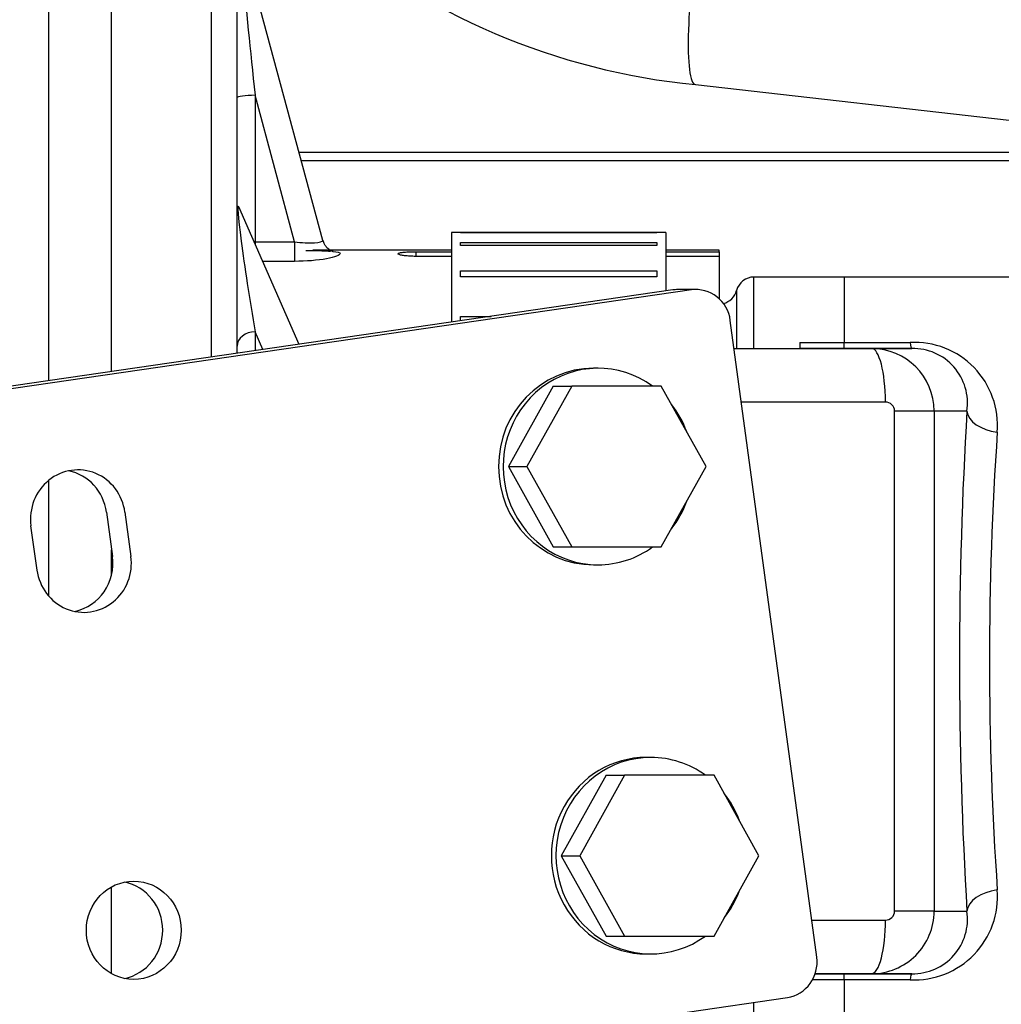
# Paper-space layout 'Layout1' of a CAD drawing. Units: millimetres. Extents: x 0 to 408, y 0 to 202.
# Drawn here: x 87 to 94, y 161 to 168 of the extents above; entities that cross this region are included whole.
import ezdxf
from ezdxf.enums import TextEntityAlignment as Align
from ezdxf.lldxf.tags import DXFTag

# ---------------------------------------------------------------- set-up
doc = ezdxf.new("R2010")
doc.units = ezdxf.units.MM
for name, color, linetype in [('13810071', 7, 'Continuous'), ('17610027', 7, 'Continuous'), ('17610029', 7, 'Continuous'), ('17614030_MINI29', 7, 'Continuous'), ('17620000.5_MOTOR', 7, 'Continuous'), ('54082032_ABRAZAD', 7, 'Continuous'), ('DIAMETROM5_DIN_1', 7, 'Continuous'), ('DIN-933_M5_X_10_', 7, 'Continuous'), ('Predeterminado', 7, 'Continuous')]:
    doc.layers.add(name, color=color, linetype=linetype)
doc.styles.add('SEACAD_Arial', font='arial.ttf')
tags = doc.linetypes.add('HIDDEN2', pattern=[4.7625, 3.175, -1.5875]).pattern_tags.tags
tags[6:7] = [DXFTag(74, 4), DXFTag(75, 0), DXFTag(340, '0'), DXFTag(46, 0.0), DXFTag(50, 0.0), DXFTag(44, 0.0), DXFTag(45, 0.0)]
tags[4:5] = [DXFTag(74, 4), DXFTag(75, 0), DXFTag(340, '0'), DXFTag(46, 0.0), DXFTag(50, 0.0), DXFTag(44, 0.0), DXFTag(45, 0.0)]
doc.dimstyles.new('SOLE', dxfattribs={"dimtxt": 2.6, "dimasz": 2.08, "dimexe": 1.3, "dimexo": 1.3, "dimgap": 0.65, "dimtad": 1, "dimlfac": 8.333333, "dimdsep": 46, "dimtxsty": 'SEACAD_Arial', "dimblk1": '_SE_FILLED', "dimblk2": '_SE_FILLED', "dimsah": 1, "dimcen": 1.3, "dimadec": 0, "dimazin": 0, "dimtfac": 0.7, "dimtdec": 3, "dimtmove": 0, "dimatfit": 3, "dimfxl": 1, "dimarcsym": 0})

# ---------------------------------------------------------------- blocks, each defined once
blk = doc.blocks.new('SE2')
at = {"layer": '13810071', "color": 7, "linetype": 'Continuous'}
for p, q in [((87.176, 169.6779), (87.176, 165.1409)), ((87.6002, 165.2026), (87.6002, 169.5022)), ((88.2688, 168.8336), (88.2688, 165.2999)), ((88.8302, 166.0755), (88.5645, 167.0589)), ((88.5645, 167.0589), (88.5645, 166.0755)), ((88.5645, 166.0755), (88.8302, 166.0755)), ((88.5645, 166.0755), (88.5645, 166.0603)), ((88.8302, 166.0755), (88.8302, 165.9434)), ((89.6445, 166.0079), (89.6445, 165.9771)), ((88.8302, 165.9434), (88.6158, 165.9434)), ((88.6168, 165.3505), (88.5645, 165.4698)), ((88.5645, 165.4698), (88.5645, 165.3429)), ((87.176, 164.4707), (87.176, 163.6971)), ((87.6002, 163.8368), (87.6002, 164.0063)), ((87.6002, 161.1582), (87.6002, 161.7412))]:
    blk.add_line(p, q, dxfattribs=at)
at = {"layer": '13810071', "color": 7, "linetype": 'HIDDEN2'}
for p, q in [((88.4445, 165.3255), (88.4445, 168.4094)), ((89.0204, 166.0847), (88.4487, 168.2009)), ((88.8604, 165.386), (88.4546, 166.3107)), ((89.8845, 166.0179), (88.9519, 166.0179)), ((89.6445, 166.0079), (89.8845, 166.0079)), ((89.8845, 165.9771), (89.6445, 165.9771)), ((91.6845, 166.0179), (91.3245, 166.0179)), ((91.3245, 166.0079), (91.6845, 166.0079)), ((91.6845, 165.9771), (91.3245, 165.9771)), ((91.6845, 166.0079), (91.6845, 166.0179)), ((91.6845, 166.0079), (91.6845, 165.9771)), ((91.6845, 165.9771), (91.6845, 165.6916))]:
    blk.add_line(p, q, dxfattribs=at)
at = {"layer": '13810071', "color": 7, "linetype": 'Continuous'}
for centre, major_axis, ratio, start_param, end_param in [((88.5645, 167.082), (0.1159, -1.119), 0.002114, 3.128551, 4.732797), ((88.5645, 167.0435), (-0.12, 0), 0.128219, 4.712389, 6.283185), ((88.5645, 165.6123), (0.1136, -0.7034), 0.032547, 3.048313, 4.911203), ((88.5645, 166.0601), (0.12, 0), 0.128219, 1.570796, 1.626405), ((88.5645, 165.3748), (-0.12, 0), 0.791935, 4.712389, 6.283185)]:
    blk.add_ellipse(centre, major_axis=major_axis, ratio=ratio, start_param=start_param, end_param=end_param, dxfattribs=at)
for points, knots in [([(88.8302, 166.0755), (88.8787, 166.0678), (88.927, 166.0656), (88.9989, 166.0705), (89.0206, 166.0771), (89.0207, 166.0836), (89.0206, 166.0838), (89.0206, 166.0841)], [0, 0, 0, 0, 0.25, 0.25, 0.5, 0.5, 0.5110542, 0.5110542, 0.5110542, 0.5110542]), ([(89.0872, 166.0108), (89.1185, 166.0074), (89.1365, 166.0023), (89.1367, 165.9853), (89.102, 165.9716), (88.9861, 165.9502), (88.9087, 165.9434), (88.8302, 165.9434)], [0.3213322, 0.3213322, 0.3213322, 0.3213322, 0.5, 0.5, 0.75, 0.75, 1, 1, 1, 1])]:
    blk.add_open_spline(points, degree=3, knots=knots, dxfattribs=at)
at = {"layer": '13810071', "color": 7, "linetype": 'HIDDEN2'}
for points, knots in [([(89.089, 166.0091), (89.089, 166.0091), (89.087, 166.0095), (89.0743, 166.0145), (89.0523, 166.0289), (89.0302, 166.0544), (89.0247, 166.0751), (89.0221, 166.0853)], [0.6427918, 0.6427918, 0.6427918, 0.6427918, 0.7002701, 0.755564, 0.8328265, 0.9298259, 1, 1, 1, 1]), ([(88.9062, 166.0168), (88.941, 166.0165), (88.9952, 166.0159), (89.0485, 166.0136), (89.0683, 166.0118), (89.0726, 166.0114)], [0, 0, 0, 0, 0.2325455, 0.4280503, 0.4934093, 0.4934093, 0.4934093, 0.4934093]), ([(89.6445, 165.9771), (89.6311, 165.9771), (89.6175, 165.9775), (89.6048, 165.9783), (89.5921, 165.979), (89.5801, 165.9802), (89.5696, 165.9815), (89.5591, 165.9829), (89.5499, 165.9845), (89.5428, 165.9862), (89.5357, 165.988), (89.5304, 165.9898), (89.5274, 165.9916), (89.5245, 165.9934), (89.5238, 165.9952), (89.5253, 165.9969), (89.5269, 165.9985), (89.5307, 166), (89.5366, 166.0014), (89.5425, 166.0027), (89.5505, 166.0038), (89.56, 166.0047), (89.5696, 166.0057), (89.5809, 166.0064), (89.593, 166.0069), (89.6051, 166.0074), (89.6184, 166.0077), (89.6318, 166.0079), (89.636, 166.0079), (89.6403, 166.0079), (89.6445, 166.0079)], [0, 0, 0, 0, 0.10735, 0.10735, 0.10735, 0.214696, 0.214696, 0.214696, 0.322106, 0.322106, 0.322106, 0.429561, 0.429561, 0.429561, 0.536946, 0.536946, 0.536946, 0.644256, 0.644256, 0.644256, 0.751603, 0.751603, 0.751603, 0.859041, 0.859041, 0.859041, 0.966482, 0.966482, 0.966482, 1, 1, 1, 1])]:
    blk.add_open_spline(points, degree=3, knots=knots, dxfattribs=at)
at = {"layer": '17610027', "color": 7, "linetype": 'Continuous'}
for p, q in [((91.9169, 165.3579), (91.9169, 165.8379)), ((92.5245, 165.8379), (92.5245, 165.3988)), ((91.8007, 165.7479), (91.8007, 165.3579)), ((92.2245, 165.3988), (92.5245, 165.3988)), ((92.2245, 165.3988), (92.2245, 165.3579)), ((92.5245, 165.3988), (92.9668, 165.3988)), ((92.5245, 165.3579), (92.5245, 165.3988)), ((92.8006, 164.9979), (91.8329, 164.9979)), ((92.8623, 161.5779), (92.8623, 164.9379)), ((93.1277, 164.9379), (92.8623, 164.9379)), ((93.1277, 164.9379), (93.1277, 161.5779)), ((93.3483, 164.9379), (93.1277, 164.9379)), ((93.1277, 161.5779), (92.8623, 161.5779)), ((93.1277, 161.5779), (93.3483, 161.5779)), ((92.3053, 161.5179), (92.8006, 161.5179)), ((92.3288, 161.1579), (92.5245, 161.1579)), ((92.5245, 161.1171), (92.5245, 161.1579)), ((92.5245, 161.1171), (92.311, 161.1171)), ((92.5245, 161.1171), (92.5245, 160.6779)), ((92.9668, 161.1171), (92.5245, 161.1171)), ((91.9169, 160.6779), (91.9169, 160.9654))]:
    blk.add_line(p, q, dxfattribs=at)
at = {"layer": '17610027', "color": 7, "linetype": 'HIDDEN2'}
for p, q in [((92.5245, 165.8379), (91.9169, 165.8379)), ((96.1243, 165.8379), (92.5245, 165.8379)), ((91.7841, 165.3579), (92.7074, 165.3579)), ((92.5245, 165.3579), (92.2245, 165.3579)), ((92.9785, 165.3579), (92.5245, 165.3579)), ((92.7074, 165.3579), (92.9785, 165.3579)), ((92.7074, 161.1579), (92.3288, 161.1579)), ((92.5245, 161.1579), (92.9785, 161.1579)), ((92.9785, 161.1579), (92.7074, 161.1579))]:
    blk.add_line(p, q, dxfattribs=at)
for centre, start, end in [((91.9169, 165.7179), 90, 165.52249), ((91.6845, 165.7779), 283.16991, 345.52249)]:
    blk.add_arc(centre, 0.12, start, end, dxfattribs=at)
at = {"layer": '17610027', "color": 7, "linetype": 'Continuous'}
for centre, radius, start, end in [((92.9948, 164.84), 0.5594, 355.37621, 92.86995), ((92.9864, 164.9921), 0.3659, 351.48194, 91.23126), ((121.5404, 163.2579), 28.2421, 176.58971, 183.41029), ((115.8766, 163.2579), 22.3771, 176.06141, 183.93859), ((92.9944, 161.6762), 0.5598, 267.17621, 4.57766), ((92.9864, 161.5237), 0.3659, 268.76848, 8.51836)]:
    blk.add_arc(centre, radius, start, end, dxfattribs=at)
for centre, major_axis, ratio, start_param, end_param in [((92.9785, 165.5979), (0, -0.24), 0.087757, 5.691116, 6.283185), ((92.7074, 164.9979), (0, 0.36), 0.258819, 4.712389, 6.283185), ((92.8006, 164.9379), (0.0617, 0), 0.972841, 0.000002, 1.570798), ((93.5873, 164.9379), (-0.2395, 0.0161), 0.607531, 0.109948, 1.465242), ((93.5873, 161.5779), (-0.2395, -0.0161), 0.60753, 4.817943, 6.173237), ((92.7074, 161.5779), (0.4203, 0), 0.999274, 4.712381, 6.283178), ((92.8006, 161.5779), (-0.0617, 0), 0.972841, 1.570798, 3.141594), ((92.7074, 161.5179), (0, -0.36), 0.258819, 0, 1.570797), ((92.9785, 160.9179), (0, 0.24), 0.087757, 0, 0.59207)]:
    blk.add_ellipse(centre, major_axis=major_axis, ratio=ratio, start_param=start_param, end_param=end_param, dxfattribs=at)
at = {"layer": '17610027', "color": 7, "linetype": 'HIDDEN2'}
blk.add_ellipse((92.7074, 164.9379), major_axis=(-0.4203, 0), ratio=0.999274, start_param=3.141585, end_param=4.712381, dxfattribs=at)
at = {"layer": '17610029', "color": 7, "linetype": 'Continuous'}
for p, q in [((91.3723, 165.7515), (84.6001, 164.7661)), ((91.4965, 165.7515), (84.7243, 164.7661)), ((91.5288, 165.7538), (91.4046, 165.7538)), ((92.3391, 161.2692), (91.7584, 165.5472)), ((87.566, 164.2585), (87.6063, 163.9614)), ((87.6902, 164.2585), (87.7306, 163.9614)), ((87.0993, 163.8696), (87.0589, 164.1666)), ((85.3696, 160.0128), (92.1418, 160.9982))]:
    blk.add_line(p, q, dxfattribs=at)
for centre, major_axis, start_param, end_param in [((91.5288, 165.5138), (0, -0.24), 1.710421, 3.281218), ((91.4046, 165.5138), (0, -0.24), 3.141593, 3.281218), ((87.3746, 164.2126), (0, -0.33), 1.710421, 4.852014), ((87.2504, 164.2126), (0, -0.33), 1.710421, 2.945466), ((87.4149, 163.9155), (0, 0.33), 1.710421, 4.852014), ((87.2907, 163.9155), (0, 0.33), 3.33772, 4.852014), ((87.6254, 161.4497), (0, 0.33), 3.33772, 6.087058), ((92.1095, 161.2358), (0, -0.24), 0.139625, 1.710421)]:
    blk.add_ellipse(centre, major_axis=major_axis, ratio=0.965926, start_param=start_param, end_param=end_param, dxfattribs=at)
blk.add_ellipse((87.7496, 161.4497), major_axis=(0, 0.33), ratio=0.965926, dxfattribs=at)
at = {"layer": '17614030_MINI29', "color": 7, "linetype": 'HIDDEN2'}
blk.add_line((91.5234, 167.1309), (97.4266, 166.4643), dxfattribs=at)
blk.add_arc((91.9628, 171.6671), 4.5574, 229.35545, 264.46749, dxfattribs=at)
at = {"layer": '17614030_MINI29', "color": 7, "linetype": 'Continuous'}
blk.add_ellipse((91.6042, 167.8464), major_axis=(0.0808, 0.7155), ratio=0.140311, start_param=0, end_param=3.141593, dxfattribs=at)
at = {"layer": '17620000.5_MOTOR', "color": 7, "linetype": 'HIDDEN2'}
for p, q in [((88.8601, 166.6779), (95.5353, 166.6779)), ((96.0666, 166.6179), (88.8763, 166.6179))]:
    blk.add_line(p, q, dxfattribs=at)
at = {"layer": '54082032_ABRAZAD', "color": 7, "linetype": 'HIDDEN2'}
for p, q in [((89.8845, 166.1379), (89.8845, 165.535)), ((91.3245, 166.1379), (89.8845, 166.1379)), ((89.9445, 166.1378), (91.2645, 166.1378)), ((89.9445, 166.1357), (89.9445, 166.1378)), ((91.2645, 166.1357), (89.9445, 166.1357)), ((91.2645, 166.1378), (91.2645, 166.1357)), ((91.3245, 166.1379), (91.3245, 165.7445)), ((89.9445, 166.07), (91.2645, 166.07)), ((89.9445, 166.0491), (89.9445, 166.07)), ((91.2645, 166.0491), (89.9445, 166.0491)), ((91.2645, 166.07), (91.2645, 166.0491)), ((89.9445, 165.8792), (91.2645, 165.8792)), ((89.9445, 165.8406), (89.9445, 165.8792)), ((91.2645, 165.8406), (89.9445, 165.8406)), ((91.2645, 165.8792), (91.2645, 165.8406)), ((89.9445, 165.5739), (90.1519, 165.5739)), ((89.9445, 165.5437), (89.9445, 165.5739))]:
    blk.add_line(p, q, dxfattribs=at)
at = {"layer": 'DIAMETROM5_DIN_1', "color": 7, "linetype": 'Continuous'}
for p, q in [((90.8693, 165.2251), (90.8382, 165.2251)), ((90.8382, 163.9051), (90.8693, 163.9051)), ((91.2242, 162.6108), (91.1931, 162.6108)), ((91.1931, 161.2908), (91.2242, 161.2908))]:
    blk.add_line(p, q, dxfattribs=at)
for centre, major_axis, start_param, end_param in [((90.8693, 164.5651), (0, -0.66), 2.529037, 6.283185), ((90.8382, 164.5651), (0, -0.66), 3.141593, 6.283185), ((90.8693, 164.5651), (0, -0.66), 1.932639, 2.256149), ((90.8693, 164.5651), (0, -0.66), 0.88544, 1.208953), ((90.8693, 164.5651), (0, -0.66), 0, 0.612554), ((91.2242, 161.9508), (0, 0.66), 0, 3.754146), ((91.1931, 161.9508), (0, 0.66), 0, 3.141593), ((91.2242, 161.9508), (0, 0.66), 5.67063, 6.283185), ((91.2242, 161.9508), (0, 0.66), 5.074232, 5.397742), ((91.2242, 161.9508), (0, 0.66), 4.027032, 4.350545)]:
    blk.add_ellipse(centre, major_axis=major_axis, ratio=0.965926, start_param=start_param, end_param=end_param, dxfattribs=at)
at = {"layer": 'DIN-933_M5_X_10_', "color": 7, "linetype": 'Continuous'}
for p, q in [((90.5682, 165.1051), (90.267, 164.5651)), ((90.6924, 165.1051), (90.3912, 164.5651)), ((90.5682, 165.1051), (90.6924, 165.1051)), ((91.2947, 165.1051), (90.6924, 165.1051)), ((91.5958, 164.5651), (91.2947, 165.1051)), ((90.267, 164.5651), (90.5682, 164.0251)), ((90.267, 164.5651), (90.3912, 164.5651)), ((90.3912, 164.5651), (90.6924, 164.0251)), ((91.2947, 164.0251), (91.5958, 164.5651)), ((90.5682, 164.0251), (91.1704, 164.0251)), ((90.5682, 164.0251), (90.6924, 164.0251)), ((90.6924, 164.0251), (91.2947, 164.0251)), ((91.1704, 164.0251), (91.2947, 164.0251)), ((90.923, 162.4908), (90.6219, 161.9508)), ((91.0473, 162.4908), (90.7461, 161.9508)), ((90.923, 162.4908), (91.0473, 162.4908)), ((91.6496, 162.4908), (91.0473, 162.4908)), ((91.9507, 161.9508), (91.6496, 162.4908)), ((90.6219, 161.9508), (90.923, 161.4108)), ((90.6219, 161.9508), (90.7461, 161.9508)), ((90.7461, 161.9508), (91.0473, 161.4108)), ((91.6496, 161.4108), (91.9507, 161.9508)), ((90.923, 161.4108), (91.5253, 161.4108)), ((90.923, 161.4108), (91.0473, 161.4108)), ((91.0473, 161.4108), (91.6496, 161.4108)), ((91.5253, 161.4108), (91.6496, 161.4108))]:
    blk.add_line(p, q, dxfattribs=at)
blk = doc.blocks.new('DMBLK10')
at = {"layer": 'Predeterminado', "linetype": 'Continuous'}
for points in [[(137.9023, 177.558), (137.5556, 179.638), (137.209, 177.558)], [(137.9023, 139.238), (137.209, 139.238), (137.5556, 137.158)]]:
    blk.add_hatch(color=7, dxfattribs=at).paths.add_polyline_path(points)
at = {"layer": 'Predeterminado', "color": 7, "linetype": 'Continuous'}
for p, q in [((89.2224, 179.638), (138.8556, 179.638)), ((137.5556, 137.158), (137.5556, 179.638)), ((126.1311, 137.158), (138.8556, 137.158))]:
    blk.add_line(p, q, dxfattribs=at)
at = {"layer": 'Predeterminado', "color": 7, "linetype": 'Continuous', "style": 'SEACAD_Arial'}
blk.add_text('354', height=2.6, rotation=90, dxfattribs=at).set_placement((134.3056, 154.123), align=Align.TOP_LEFT)
blk = doc.blocks.new('_SE_FILLED')
at = {"color": 0}
blk.add_line((0, 0), (-1, 0), dxfattribs=at)
blk.add_solid([(0, 0), (-1, -0.1665), (-1, 0.1665), (0, 0)], dxfattribs=at)
blk = doc.blocks.new('DMBLK11')
at = {"layer": 'Predeterminado', "linetype": 'Continuous'}
for points in [[(145.7023, 177.558), (145.3556, 179.638), (145.009, 177.558)], [(145.7023, 116.6091), (145.009, 116.6091), (145.3556, 114.5291)]]:
    blk.add_hatch(color=7, dxfattribs=at).paths.add_polyline_path(points)
at = {"layer": 'Predeterminado', "color": 7, "linetype": 'Continuous'}
for p, q in [((89.2224, 179.638), (146.6556, 179.638)), ((145.3556, 179.638), (145.3556, 114.5291)), ((95.0911, 114.5291), (146.6556, 114.5291))]:
    blk.add_line(p, q, dxfattribs=at)
at = {"layer": 'Predeterminado', "color": 7, "linetype": 'Continuous', "style": 'SEACAD_Arial'}
blk.add_text('542.57', height=2.6, rotation=90, dxfattribs=at).set_placement((142.1056, 143.4045), align=Align.TOP_LEFT)
blk = doc.blocks.new('DMBLK13')
at = {"layer": 'Predeterminado', "linetype": 'Continuous'}
for points in [[(77.3247, 108.9941), (77.3247, 109.6875), (75.2447, 109.3408)], [(125.5446, 108.9941), (127.6246, 109.3408), (125.5446, 109.6875)]]:
    blk.add_hatch(color=7, dxfattribs=at).paths.add_polyline_path(points)
at = {"layer": 'Predeterminado', "color": 7, "linetype": 'Continuous'}
for p, q in [((127.6246, 159.858), (127.6246, 108.0408)), ((75.2447, 116.046), (75.2447, 108.0408)), ((127.6246, 109.3408), (75.2447, 109.3408))]:
    blk.add_line(p, q, dxfattribs=at)
at = {"layer": 'Predeterminado', "color": 7, "linetype": 'Continuous', "style": 'SEACAD_Arial'}
blk.add_text('436.5', height=2.6, dxfattribs=at).set_placement((96.8564, 112.5908), align=Align.TOP_LEFT)
blk = doc.blocks.new('DMBLK16')
at = {"layer": 'Predeterminado', "linetype": 'Continuous'}
for points in [[(32.5046, 101.1941), (32.5046, 101.8875), (30.4246, 101.5408)], [(125.5446, 101.1941), (127.6246, 101.5408), (125.5446, 101.8875)]]:
    blk.add_hatch(color=7, dxfattribs=at).paths.add_polyline_path(points)
at = {"layer": 'Predeterminado', "color": 7, "linetype": 'Continuous'}
for p, q in [((127.6246, 157.1937), (127.6246, 100.2408)), ((30.4246, 130.578), (30.4246, 100.2408)), ((127.6246, 101.5408), (30.4246, 101.5408))]:
    blk.add_line(p, q, dxfattribs=at)
at = {"layer": 'Predeterminado', "color": 7, "linetype": 'Continuous', "style": 'SEACAD_Arial'}
blk.add_text('810', height=2.6, dxfattribs=at).set_placement((75.9724, 104.7908), align=Align.TOP_LEFT)
blk = doc.blocks.new('DMBLK17')
at = {"layer": 'Predeterminado', "linetype": 'Continuous'}
for points in [[(53.1374, 188.1103), (51.0574, 187.7637), (53.1374, 187.417)], [(125.5446, 188.1103), (125.5446, 187.417), (127.6246, 187.7637)]]:
    blk.add_hatch(color=7, dxfattribs=at).paths.add_polyline_path(points)
at = {"layer": 'Predeterminado', "color": 7, "linetype": 'Continuous'}
for p, q in [((51.0574, 166.7498), (51.0574, 189.0637)), ((127.6246, 165.1222), (127.6246, 189.0637)), ((127.6246, 187.7637), (51.0574, 187.7637))]:
    blk.add_line(p, q, dxfattribs=at)
at = {"layer": 'Predeterminado', "color": 7, "linetype": 'Continuous', "style": 'SEACAD_Arial'}
blk.add_text('638.06', height=2.6, dxfattribs=at).set_placement((83.7454, 191.0137), align=Align.TOP_LEFT)

psp = doc.layouts.get("Layout1")

# ---------------------------------------------------------------- block references
at = {"layer": 'Predeterminado'}
psp.add_blockref('SE2', (0, 0), dxfattribs=at)

# ---------------------------------------------------------------- dimensions: what is measured, and where the dimension line sits
at = {"layer": 'Predeterminado', "color": 7, "linetype": 'Continuous'}
for base, p1, p2, picture, middle in [((51.0574, 187.7637), (127.6246, 163.8222), (51.0574, 165.4498), 'DMBLK17', (89.341, 187.7637)), ((30.4246, 101.5408), (127.6246, 163.8222), (30.4246, 136.078), 'DMBLK16', (79.0246, 101.5408)), ((75.2447, 109.3408), (127.6246, 161.158), (75.2447, 117.346), 'DMBLK13', (101.4346, 109.3408))]:
    dim = psp.add_linear_dim(base=base, p1=p1, p2=p2, text='\\A1;<>', dimstyle='SOLE', dxfattribs=at)
    dim.commit()
    dim.dimension.update_dxf_attribs({"geometry": picture, "text_midpoint": middle, "dimtype": 160})
for base, p1, p2, picture, middle in [((137.5556, 179.638), (124.8311, 137.158), (87.9224, 179.638), 'DMBLK10', (137.5556, 157.1752)), ((145.3556, 114.5291), (87.9224, 179.638), (93.7911, 114.5291), 'DMBLK11', (145.3556, 149.0001))]:
    dim = psp.add_linear_dim(base=base, p1=p1, p2=p2, angle=90, text='\\A1;<>', dimstyle='SOLE', dxfattribs=at)
    dim.commit()
    dim.dimension.update_dxf_attribs({"geometry": picture, "text_midpoint": middle, "dimtype": 160})

doc.saveas('drawing.dxf')
